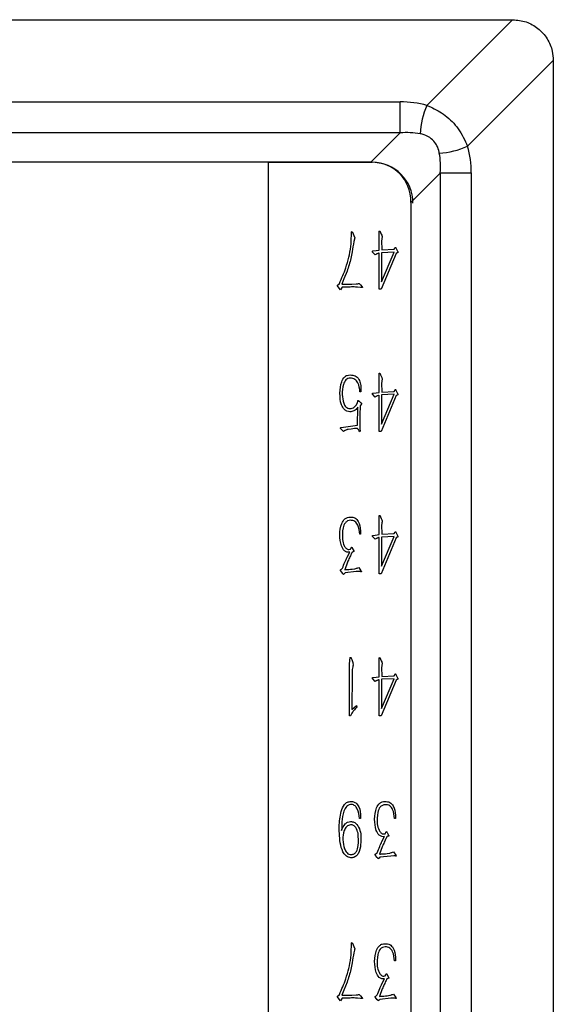
# Model space of a CAD drawing. Units: millimetres. Extents: x -2 to 876, y 15 to 632.
# Drawn here: x 738 to 751, y 343 to 367 of the extents above; entities that cross this region are included whole.
import ezdxf

# ---------------------------------------------------------------- set-up
doc = ezdxf.new("R2010")
doc.units = ezdxf.units.MM
doc.header["$LTSCALE"] = 3

msp = doc.modelspace()

# ---------------------------------------------------------------- linework, layer by layer
at = {"color": 7, "linetype": 'Continuous', "lineweight": 30}
for p, q in [((731.421, 367.473), (750.33, 367.473)), ((748.224, 365.367), (750.331, 367.473)), ((750.331, 367.473), (750.33, 367.473)), ((751.33, 366.473), (749.224, 364.367)), ((751.33, 366.473), (751.33, 366.473)), ((751.33, 366.473), (751.33, 268.473)), ((731.748, 365.456), (747.57, 365.456)), ((747.57, 364.696), (747.57, 365.456)), ((747.57, 364.696), (731.767, 364.696)), ((746.846, 363.973), (747.57, 364.696)), ((746.846, 363.973), (731.88, 363.973)), ((744.33, 363.973), (746.88, 363.973)), ((744.33, 320.673), (744.33, 363.973)), ((748.554, 363.713), (747.83, 362.989)), ((748.554, 363.713), (749.313, 363.713)), ((748.554, 271.233), (748.554, 363.713)), ((749.313, 363.713), (749.313, 271.233)), ((747.83, 362.989), (747.83, 271.957)), ((746.369, 362.262), (746.384, 362.27)), ((746.369, 362.169), (746.369, 362.262)), ((746.384, 362.27), (746.453, 362.117)), ((746.445, 362.085), (746.427, 362.025)), ((747.054, 361.813), (747.054, 362.199)), ((747.084, 362.249), (747.103, 362.21)), ((747.103, 362.21), (747.114, 362.18)), ((747.112, 362.053), (747.114, 361.824)), ((747.114, 361.824), (747.419, 361.841)), ((747.419, 361.841), (747.44, 361.873)), ((747.462, 361.871), (747.503, 361.789)), ((746.953, 361.699), (746.892, 361.761)), ((746.903, 361.796), (747.054, 361.813)), ((746.968, 361.712), (746.953, 361.699)), ((747.032, 361.74), (747, 361.727)), ((747.054, 360.855), (747.054, 361.744)), ((747.466, 361.735), (747.101, 360.855)), ((747.416, 361.768), (747.112, 361.753)), ((747.112, 361.036), (747.416, 361.768)), ((747.112, 361.753), (747.112, 361.036)), ((747.49, 361.748), (747.466, 361.735)), ((747.507, 361.753), (747.49, 361.748)), ((746.184, 361.108), (746.132, 360.983)), ((746.261, 361.3), (746.184, 361.108)), ((746.022, 360.952), (746.074, 361)), ((746.098, 360.842), (746.022, 360.952)), ((746.143, 360.907), (746.098, 360.842)), ((746.335, 360.911), (746.143, 360.907)), ((746.382, 360.983), (746.486, 360.987)), ((746.591, 360.903), (746.516, 360.907)), ((746.525, 360.991), (746.546, 361)), ((746.589, 360.967), (746.634, 360.915)), ((746.634, 360.898), (746.591, 360.903)), ((747.101, 360.855), (747.054, 360.855)), ((747.054, 358.322), (747.054, 358.709)), ((747.084, 358.758), (747.103, 358.719)), ((747.103, 358.719), (747.114, 358.689)), ((747.112, 358.562), (747.114, 358.333)), ((746.602, 358.34), (746.579, 358.34)), ((746.604, 358.4), (746.602, 358.34)), ((746.953, 358.208), (746.892, 358.271)), ((746.903, 358.305), (747.054, 358.322)), ((746.968, 358.221), (746.953, 358.208)), ((747.032, 358.249), (747, 358.236)), ((747.054, 357.364), (747.054, 358.253)), ((747.466, 358.245), (747.101, 357.364)), ((747.416, 358.277), (747.112, 358.262)), ((747.112, 357.546), (747.416, 358.277)), ((747.112, 358.262), (747.112, 357.546)), ((747.114, 358.333), (747.419, 358.35)), ((747.419, 358.35), (747.44, 358.383)), ((747.462, 358.381), (747.503, 358.299)), ((747.49, 358.258), (747.466, 358.245)), ((747.507, 358.262), (747.49, 358.258)), ((746.505, 358.04), (746.52, 358.07)), ((746.52, 358.07), (746.525, 358.098)), ((746.52, 357.52), (746.527, 357.958)), ((746.557, 358.107), (746.602, 358.07)), ((746.583, 357.997), (746.579, 357.766)), ((746.607, 358.029), (746.583, 357.997)), ((746.579, 357.766), (746.576, 357.6)), ((746.119, 357.464), (746.52, 357.52)), ((746.171, 357.367), (746.108, 357.429)), ((746.19, 357.38), (746.171, 357.367)), ((746.248, 357.403), (746.216, 357.39)), ((746.361, 357.423), (746.289, 357.414)), ((746.445, 357.436), (746.361, 357.423)), ((746.49, 357.438), (746.445, 357.436)), ((746.529, 357.425), (746.516, 357.442)), ((746.587, 357.369), (746.565, 357.36)), ((746.579, 357.436), (746.587, 357.369)), ((747.101, 357.364), (747.054, 357.364)), ((747.054, 354.832), (747.054, 355.218)), ((747.084, 355.268), (747.103, 355.229)), ((747.103, 355.229), (747.114, 355.199)), ((747.112, 355.071), (747.114, 354.843)), ((746.596, 354.845), (746.572, 354.845)), ((746.594, 354.929), (746.596, 354.845)), ((746.903, 354.814), (747.054, 354.832)), ((747.114, 354.843), (747.419, 354.86)), ((747.419, 354.86), (747.44, 354.892)), ((747.462, 354.89), (747.503, 354.808)), ((746.953, 354.718), (746.892, 354.78)), ((746.968, 354.73), (746.953, 354.718)), ((747.032, 354.759), (747, 354.745)), ((747.054, 353.874), (747.054, 354.763)), ((747.466, 354.754), (747.101, 353.874)), ((747.416, 354.787), (747.112, 354.771)), ((747.112, 354.055), (747.416, 354.787)), ((747.112, 354.771), (747.112, 354.055)), ((747.49, 354.767), (747.466, 354.754)), ((747.507, 354.771), (747.49, 354.767)), ((746.263, 354.279), (746.328, 354.402)), ((746.309, 354.467), (746.343, 354.472)), ((746.343, 354.472), (746.358, 354.5)), ((746.412, 354.409), (746.384, 354.398)), ((746.391, 354.504), (746.425, 354.437)), ((746.43, 354.416), (746.412, 354.409)), ((746.272, 354.154), (746.203, 353.971)), ((746.149, 353.889), (746.108, 353.941)), ((746.123, 353.986), (746.147, 354.006)), ((746.192, 353.874), (746.175, 353.857)), ((746.214, 353.893), (746.192, 353.874)), ((746.486, 353.926), (746.214, 353.893)), ((746.391, 353.986), (746.455, 353.997)), ((746.555, 353.928), (746.486, 353.926)), ((746.527, 354.016), (746.548, 354.025)), ((746.548, 354.025), (746.602, 353.945)), ((747.101, 353.874), (747.054, 353.874)), ((746.365, 351.797), (746.376, 351.768)), ((746.376, 351.768), (746.4, 351.691)), ((747.054, 351.341), (747.054, 351.728)), ((747.084, 351.777), (747.103, 351.738)), ((747.103, 351.738), (747.114, 351.708)), ((746.32, 350.383), (746.322, 351.529)), ((747.112, 351.581), (747.114, 351.352)), ((746.384, 351.389), (746.382, 350.543)), ((746.953, 351.227), (746.892, 351.289)), ((746.903, 351.324), (747.054, 351.341)), ((746.968, 351.24), (746.953, 351.227)), ((747.032, 351.268), (747, 351.255)), ((747.054, 350.383), (747.054, 351.272)), ((747.466, 351.263), (747.101, 350.383)), ((747.112, 350.564), (747.416, 351.296)), ((747.416, 351.296), (747.112, 351.281)), ((747.112, 351.281), (747.112, 350.564)), ((747.114, 351.352), (747.419, 351.369)), ((747.419, 351.369), (747.44, 351.402)), ((747.462, 351.4), (747.503, 351.317)), ((747.49, 351.277), (747.466, 351.263)), ((747.507, 351.281), (747.49, 351.277)), ((746.382, 350.543), (746.494, 350.64)), ((746.494, 350.64), (746.503, 350.603)), ((746.343, 350.383), (746.32, 350.383)), ((746.369, 350.431), (746.343, 350.383)), ((747.101, 350.383), (747.054, 350.383)), ((746.596, 347.868), (746.565, 347.868)), ((746.596, 347.913), (746.596, 347.868)), ((747.451, 347.864), (747.427, 347.864)), ((747.449, 347.948), (747.451, 347.864)), ((746.13, 347.654), (746.128, 347.57)), ((746.134, 347.781), (746.13, 347.654)), ((747.118, 347.298), (747.183, 347.421)), ((747.164, 347.486), (747.198, 347.49)), ((747.198, 347.49), (747.213, 347.518)), ((747.267, 347.428), (747.239, 347.417)), ((747.246, 347.523), (747.281, 347.456)), ((747.285, 347.434), (747.267, 347.428)), ((747.127, 347.173), (747.058, 346.99)), ((747.004, 346.908), (746.963, 346.96)), ((746.978, 347.005), (747.002, 347.024)), ((747.048, 346.893), (747.03, 346.875)), ((747.069, 346.912), (747.048, 346.893)), ((747.341, 346.944), (747.069, 346.912)), ((747.246, 347.005), (747.311, 347.016)), ((747.41, 346.947), (747.341, 346.944)), ((747.382, 347.035), (747.403, 347.044)), ((747.403, 347.044), (747.457, 346.964)), ((746.369, 344.809), (746.384, 344.817)), ((746.369, 344.716), (746.369, 344.809)), ((746.384, 344.817), (746.453, 344.664)), ((746.445, 344.632), (746.427, 344.571)), ((747.449, 344.457), (747.451, 344.373)), ((747.451, 344.373), (747.427, 344.373)), ((747.118, 343.808), (747.183, 343.931)), ((747.164, 343.996), (747.198, 344)), ((747.198, 344), (747.213, 344.028)), ((747.267, 343.937), (747.239, 343.926)), ((747.246, 344.032), (747.281, 343.965)), ((747.285, 343.944), (747.267, 343.937)), ((746.261, 343.847), (746.184, 343.654)), ((746.022, 343.499), (746.074, 343.547)), ((746.098, 343.389), (746.022, 343.499)), ((746.143, 343.454), (746.098, 343.389)), ((746.184, 343.654), (746.132, 343.529)), ((746.335, 343.458), (746.143, 343.454)), ((746.382, 343.529), (746.486, 343.534)), ((746.591, 343.45), (746.516, 343.454)), ((746.525, 343.538), (746.546, 343.547)), ((746.589, 343.514), (746.634, 343.462)), ((746.634, 343.445), (746.591, 343.45)), ((747.004, 343.417), (746.963, 343.469)), ((746.978, 343.514), (747.002, 343.534)), ((747.127, 343.683), (747.058, 343.499)), ((747.341, 343.454), (747.069, 343.421)), ((747.246, 343.514), (747.311, 343.525)), ((747.41, 343.456), (747.341, 343.454)), ((747.382, 343.545), (747.403, 343.553)), ((747.403, 343.553), (747.457, 343.473)), ((747.048, 343.402), (747.03, 343.385)), ((747.069, 343.421), (747.048, 343.402))]:
    msp.add_line(p, q, dxfattribs=at)
for centre, radius, start, end in [((749.944, 364.584), 1.889, 155.5266, 177.333), ((748.441, 366.087), 1.889, 272.6652, 294.4703), ((746.88, 362.973), 1, 0, 90)]:
    msp.add_arc(centre, radius, start, end, dxfattribs=at)
for centre, major_axis, ratio, start_param, end_param in [((747.723, 364.178), (1.752, -0.231), 0.717501, 1.376047, 1.752206), ((747.723, 363.866), (1.305, -0.012), 0.640056, 1.318111, 1.69427), ((748.036, 363.866), (-0.231, 1.752), 0.717501, 4.530979, 4.907139), ((747.723, 363.866), (-0.012, 1.305), 0.640056, 4.588915, 4.965074), ((746.6, 362.743), (-0.953, -0.953), 0.816497, 2.456873, 3.826312)]:
    msp.add_ellipse(centre, major_axis=major_axis, ratio=ratio, start_param=start_param, end_param=end_param, dxfattribs=at)
for points, knots in [([(750.331, 367.473), (750.443, 367.462), (750.667, 367.44), (750.965, 367.269), (751.191, 367.017), (751.312, 366.736), (751.325, 366.549), (751.33, 366.473)], [0, 0, 0, 0, 0.213992, 0.427878, 0.6420448, 0.8545807, 1, 1, 1, 1]), ([(748.224, 365.367), (748.254, 365.355), (748.41, 365.295), (748.69, 365.13), (749.025, 364.8), (749.156, 364.515), (749.224, 364.367)], [0, 0, 0, 0, 0.066856, 0.351854, 0.662568, 1, 1, 1, 1]), ([(748.529, 364.199), (748.528, 364.207), (748.517, 364.267), (748.49, 364.346), (748.426, 364.459), (748.364, 364.529), (748.25, 364.613), (748.153, 364.653), (748.073, 364.669), (748.057, 364.672)], [0, 0, 0, 0, 0.034486, 0.267194, 0.345017, 0.574649, 0.64252, 0.928482, 1, 1, 1, 1]), ([(746.074, 361), (746.13, 361.126), (746.222, 361.334), (746.306, 361.639), (746.361, 361.901), (746.366, 362.08), (746.369, 362.169)], [0, 0, 0, 0, 0.340026, 0.560088, 0.780115, 1, 1, 1, 1]), ([(746.453, 362.117), (746.451, 362.111), (746.448, 362.101), (746.446, 362.09), (746.445, 362.085)], [0, 0, 0, 0, 0.560037, 1, 1, 1, 1]), ([(747.054, 362.199), (747.053, 362.223), (747.052, 362.249), (747.053, 362.277), (747.054, 362.283), (747.056, 362.286), (747.06, 362.287), (747.062, 362.286), (747.063, 362.286)], [0, 0, 0, 0, 0.749755, 0.854443, 0.896243, 0.93709, 0.968629, 1, 1, 1, 1]), ([(747.063, 362.286), (747.066, 362.283), (747.072, 362.278), (747.078, 362.264), (747.082, 362.255), (747.084, 362.249)], [0, 0, 0, 0, 0.275683, 0.560409, 1, 1, 1, 1]), ([(747.114, 362.18), (747.118, 362.173), (747.124, 362.16), (747.127, 362.135), (747.118, 362.11), (747.113, 362.081), (747.112, 362.062), (747.112, 362.053)], [0, 0, 0, 0, 0.170541, 0.338134, 0.558833, 0.779384, 1, 1, 1, 1]), ([(746.427, 362.025), (746.414, 361.941), (746.392, 361.804), (746.36, 361.613), (746.314, 361.455), (746.279, 361.351), (746.261, 361.3)], [0, 0, 0, 0, 0.3400375, 0.5599889, 0.7800064, 1, 1, 1, 1]), ([(747.44, 361.873), (747.441, 361.876), (747.443, 361.88), (747.447, 361.884), (747.449, 361.885), (747.452, 361.885), (747.454, 361.884), (747.456, 361.881), (747.459, 361.877), (747.461, 361.874), (747.462, 361.871)], [0, 0, 0, 0, 0.246579, 0.3777251, 0.441833, 0.4991482, 0.5746768, 0.6590229, 0.7876277, 1, 1, 1, 1]), ([(746.892, 361.761), (746.889, 361.764), (746.884, 361.771), (746.882, 361.782), (746.885, 361.79), (746.892, 361.796), (746.898, 361.796), (746.903, 361.796)], [0, 0, 0, 0, 0.251468, 0.499722, 0.625353, 0.750174, 1, 1, 1, 1]), ([(747, 361.727), (746.994, 361.724), (746.982, 361.72), (746.972, 361.714), (746.968, 361.712)], [0, 0, 0, 0, 0.560524, 1, 1, 1, 1]), ([(747.054, 361.744), (747.05, 361.744), (747.042, 361.744), (747.035, 361.741), (747.032, 361.74)], [0, 0, 0, 0, 0.560248, 1, 1, 1, 1]), ([(747.503, 361.789), (747.505, 361.783), (747.51, 361.771), (747.508, 361.758), (747.507, 361.753)], [0, 0, 0, 0, 0.562625, 1, 1, 1, 1]), ([(746.132, 360.983), (746.179, 360.982), (746.262, 360.981), (746.346, 360.982), (746.382, 360.983)], [0, 0, 0, 0, 0.560011, 1, 1, 1, 1]), ([(746.516, 360.907), (746.482, 360.909), (746.422, 360.914), (746.361, 360.912), (746.335, 360.911)], [0, 0, 0, 0, 0.560112, 1, 1, 1, 1]), ([(746.486, 360.987), (746.493, 360.987), (746.506, 360.987), (746.519, 360.99), (746.525, 360.991)], [0, 0, 0, 0, 0.559633, 1, 1, 1, 1]), ([(746.546, 361), (746.549, 361), (746.553, 361.001), (746.557, 361), (746.559, 361)], [0, 0, 0, 0, 0.5603753, 1, 1, 1, 1]), ([(746.559, 361), (746.566, 360.995), (746.577, 360.985), (746.586, 360.973), (746.589, 360.967)], [0, 0, 0, 0, 0.558084, 1, 1, 1, 1]), ([(746.634, 360.915), (746.637, 360.912), (746.64, 360.909), (746.641, 360.905), (746.641, 360.903), (746.641, 360.902), (746.639, 360.9), (746.636, 360.899), (746.634, 360.898)], [0, 0, 0, 0, 0.502703, 0.564395, 0.624, 0.68672, 0.750799, 1, 1, 1, 1]), ([(746.087, 358.307), (746.091, 358.403), (746.097, 358.547), (746.184, 358.694), (746.265, 358.749), (746.313, 358.751), (746.337, 358.752)], [0, 0, 0, 0, 0.50023, 0.749933, 0.874743, 1, 1, 1, 1]), ([(746.346, 358.674), (746.324, 358.673), (746.282, 358.671), (746.214, 358.617), (746.146, 358.484), (746.145, 358.357), (746.145, 358.273)], [0, 0, 0, 0, 0.125027, 0.249799, 0.498857, 1, 1, 1, 1]), ([(746.337, 358.752), (746.38, 358.75), (746.466, 358.746), (746.559, 358.647), (746.6, 358.527), (746.603, 358.442), (746.604, 358.4)], [0, 0, 0, 0, 0.249065, 0.498388, 0.748601, 1, 1, 1, 1]), ([(746.579, 358.34), (746.57, 358.416), (746.558, 358.531), (746.472, 358.638), (746.403, 358.672), (746.365, 358.673), (746.346, 358.674)], [0, 0, 0, 0, 0.499724, 0.749332, 0.874545, 1, 1, 1, 1]), ([(747.054, 358.709), (747.053, 358.732), (747.052, 358.759), (747.053, 358.787), (747.054, 358.792), (747.056, 358.796), (747.06, 358.796), (747.062, 358.796), (747.063, 358.795)], [0, 0, 0, 0, 0.749722, 0.854412, 0.89623, 0.937095, 0.968628, 1, 1, 1, 1]), ([(747.063, 358.795), (747.066, 358.793), (747.072, 358.787), (747.078, 358.774), (747.082, 358.764), (747.084, 358.758)], [0, 0, 0, 0, 0.275651, 0.560374, 1, 1, 1, 1]), ([(747.114, 358.689), (747.118, 358.683), (747.124, 358.669), (747.127, 358.644), (747.118, 358.619), (747.113, 358.591), (747.112, 358.572), (747.112, 358.562)], [0, 0, 0, 0, 0.170543, 0.338125, 0.558827, 0.779381, 1, 1, 1, 1]), ([(746.331, 357.848), (746.306, 357.85), (746.257, 357.854), (746.179, 357.915), (746.09, 358.062), (746.088, 358.209), (746.087, 358.307)], [0, 0, 0, 0, 0.125234, 0.250351, 0.499477, 1, 1, 1, 1]), ([(746.145, 358.273), (746.151, 358.201), (746.159, 358.093), (746.218, 357.979), (746.277, 357.934), (746.313, 357.928), (746.331, 357.925)], [0, 0, 0, 0, 0.500541, 0.750023, 0.874993, 1, 1, 1, 1]), ([(746.892, 358.271), (746.889, 358.274), (746.884, 358.28), (746.882, 358.291), (746.885, 358.299), (746.892, 358.305), (746.898, 358.305), (746.903, 358.305)], [0, 0, 0, 0, 0.251468, 0.499722, 0.625353, 0.750174, 1, 1, 1, 1]), ([(747, 358.236), (746.994, 358.234), (746.982, 358.23), (746.972, 358.224), (746.968, 358.221)], [0, 0, 0, 0, 0.560524, 1, 1, 1, 1]), ([(747.054, 358.253), (747.05, 358.253), (747.042, 358.253), (747.035, 358.25), (747.032, 358.249)], [0, 0, 0, 0, 0.560246, 1, 1, 1, 1]), ([(747.44, 358.383), (747.441, 358.385), (747.443, 358.39), (747.447, 358.393), (747.449, 358.395), (747.452, 358.395), (747.454, 358.393), (747.456, 358.391), (747.459, 358.387), (747.461, 358.383), (747.462, 358.381)], [0, 0, 0, 0, 0.246615, 0.377755, 0.44186, 0.499172, 0.574697, 0.659039, 0.787638, 1, 1, 1, 1]), ([(747.503, 358.299), (747.505, 358.292), (747.51, 358.28), (747.508, 358.267), (747.507, 358.262)], [0, 0, 0, 0, 0.562625, 1, 1, 1, 1]), ([(746.331, 357.925), (746.351, 357.927), (746.392, 357.931), (746.457, 357.97), (746.487, 358.013), (746.505, 358.04)], [0, 0, 0, 0, 0.280348, 0.561118, 1, 1, 1, 1]), ([(746.527, 357.958), (746.498, 357.922), (746.446, 357.859), (746.366, 357.851), (746.331, 357.848)], [0, 0, 0, 0, 0.5600643, 1, 1, 1, 1]), ([(746.525, 358.098), (746.526, 358.106), (746.527, 358.115), (746.528, 358.125), (746.529, 358.127), (746.53, 358.127), (746.537, 358.126), (746.545, 358.117), (746.553, 358.11), (746.557, 358.107)], [0, 0, 0, 0, 0.372552, 0.439575, 0.454163, 0.46807, 0.501493, 0.780131, 1, 1, 1, 1]), ([(746.602, 358.07), (746.606, 358.067), (746.611, 358.062), (746.617, 358.054), (746.618, 358.042), (746.612, 358.035), (746.607, 358.029)], [0, 0, 0, 0, 0.312831, 0.440137, 0.557974, 1, 1, 1, 1]), ([(746.576, 357.6), (746.576, 357.569), (746.576, 357.514), (746.578, 357.46), (746.579, 357.436)], [0, 0, 0, 0, 0.5601, 1, 1, 1, 1]), ([(746.108, 357.429), (746.106, 357.433), (746.101, 357.439), (746.101, 357.45), (746.103, 357.457), (746.107, 357.462), (746.113, 357.464), (746.117, 357.464), (746.119, 357.464)], [0, 0, 0, 0, 0.250488, 0.498006, 0.62443, 0.74823, 0.873202, 1, 1, 1, 1]), ([(746.216, 357.39), (746.211, 357.388), (746.203, 357.385), (746.194, 357.381), (746.19, 357.38)], [0, 0, 0, 0, 0.559468, 1, 1, 1, 1]), ([(746.289, 357.414), (746.281, 357.413), (746.267, 357.411), (746.254, 357.406), (746.248, 357.403)], [0, 0, 0, 0, 0.559417, 1, 1, 1, 1]), ([(746.516, 357.442), (746.511, 357.442), (746.502, 357.441), (746.494, 357.439), (746.49, 357.438)], [0, 0, 0, 0, 0.559642, 1, 1, 1, 1]), ([(746.565, 357.36), (746.561, 357.374), (746.553, 357.398), (746.536, 357.417), (746.529, 357.425)], [0, 0, 0, 0, 0.560608, 1, 1, 1, 1]), ([(747.054, 355.218), (747.053, 355.241), (747.052, 355.268), (747.053, 355.296), (747.054, 355.302), (747.056, 355.305), (747.06, 355.306), (747.062, 355.305), (747.063, 355.304)], [0, 0, 0, 0, 0.749722, 0.854412, 0.89623, 0.937095, 0.968628, 1, 1, 1, 1]), ([(747.063, 355.304), (747.066, 355.302), (747.072, 355.297), (747.078, 355.283), (747.082, 355.274), (747.084, 355.268)], [0, 0, 0, 0, 0.275651, 0.560374, 1, 1, 1, 1]), ([(746.082, 354.83), (746.089, 354.924), (746.1, 355.065), (746.188, 355.21), (746.27, 355.26), (746.317, 355.262), (746.341, 355.263)], [0, 0, 0, 0, 0.500531, 0.749664, 0.874496, 1, 1, 1, 1]), ([(746.346, 355.184), (746.322, 355.18), (746.274, 355.174), (746.197, 355.113), (746.141, 354.949), (746.146, 354.808), (746.149, 354.713)], [0, 0, 0, 0, 0.125073, 0.250014, 0.499421, 1, 1, 1, 1]), ([(746.341, 355.263), (746.382, 355.261), (746.463, 355.257), (746.574, 355.128), (746.586, 355.008), (746.594, 354.929)], [0, 0, 0, 0, 0.249752, 0.500082, 1, 1, 1, 1]), ([(746.572, 354.845), (746.564, 354.922), (746.555, 355.018), (746.497, 355.118), (746.456, 355.158), (746.403, 355.182), (746.365, 355.183), (746.346, 355.184)], [0, 0, 0, 0, 0.49976, 0.624964, 0.750079, 0.874965, 1, 1, 1, 1]), ([(747.114, 355.199), (747.118, 355.192), (747.124, 355.179), (747.127, 355.154), (747.118, 355.129), (747.113, 355.1), (747.112, 355.081), (747.112, 355.071)], [0, 0, 0, 0, 0.170541, 0.33812, 0.558819, 0.77937, 1, 1, 1, 1]), ([(746.328, 354.402), (746.305, 354.4), (746.257, 354.395), (746.175, 354.448), (746.096, 354.596), (746.088, 354.736), (746.082, 354.83)], [0, 0, 0, 0, 0.125186, 0.24986, 0.49969, 1, 1, 1, 1]), ([(746.892, 354.78), (746.889, 354.783), (746.884, 354.79), (746.882, 354.801), (746.885, 354.809), (746.892, 354.815), (746.898, 354.814), (746.903, 354.814)], [0, 0, 0, 0, 0.251468, 0.499722, 0.625353, 0.750174, 1, 1, 1, 1]), ([(747.44, 354.892), (747.441, 354.895), (747.443, 354.899), (747.447, 354.903), (747.449, 354.904), (747.452, 354.904), (747.454, 354.903), (747.456, 354.9), (747.459, 354.896), (747.461, 354.892), (747.462, 354.89)], [0, 0, 0, 0, 0.24662, 0.377763, 0.441846, 0.499162, 0.574688, 0.659032, 0.787633, 1, 1, 1, 1]), ([(747.503, 354.808), (747.505, 354.801), (747.51, 354.789), (747.508, 354.777), (747.507, 354.771)], [0, 0, 0, 0, 0.562625, 1, 1, 1, 1]), ([(746.149, 354.713), (746.159, 354.66), (746.173, 354.581), (746.227, 354.505), (746.269, 354.469), (746.295, 354.468), (746.309, 354.467)], [0, 0, 0, 0, 0.50082, 0.750923, 0.876242, 1, 1, 1, 1]), ([(747, 354.745), (746.994, 354.743), (746.982, 354.739), (746.972, 354.733), (746.968, 354.73)], [0, 0, 0, 0, 0.560524, 1, 1, 1, 1]), ([(747.054, 354.763), (747.05, 354.763), (747.042, 354.763), (747.035, 354.76), (747.032, 354.759)], [0, 0, 0, 0, 0.560246, 1, 1, 1, 1]), ([(746.384, 354.398), (746.371, 354.371), (746.349, 354.326), (746.319, 354.263), (746.295, 354.209), (746.28, 354.173), (746.272, 354.154)], [0, 0, 0, 0, 0.340003, 0.560002, 0.780018, 1, 1, 1, 1]), ([(746.358, 354.5), (746.361, 354.504), (746.365, 354.512), (746.371, 354.52), (746.373, 354.523), (746.375, 354.525), (746.375, 354.525), (746.376, 354.526), (746.378, 354.525), (746.38, 354.524), (746.382, 354.521), (746.386, 354.514), (746.389, 354.508), (746.391, 354.504)], [0, 0, 0, 0, 0.2813239, 0.4193097, 0.4930126, 0.511277, 0.5280811, 0.5445278, 0.5620803, 0.6154874, 0.6681827, 0.7506123, 1, 1, 1, 1]), ([(746.425, 354.437), (746.428, 354.433), (746.432, 354.427), (746.43, 354.419), (746.43, 354.416)], [0, 0, 0, 0, 0.561005, 1, 1, 1, 1]), ([(746.147, 354.006), (746.167, 354.057), (746.204, 354.15), (746.245, 354.24), (746.263, 354.279)], [0, 0, 0, 0, 0.5600856, 1, 1, 1, 1]), ([(746.108, 353.941), (746.105, 353.945), (746.101, 353.95), (746.099, 353.957), (746.098, 353.96), (746.099, 353.964), (746.106, 353.974), (746.115, 353.98), (746.123, 353.986)], [0, 0, 0, 0, 0.250142, 0.314922, 0.376894, 0.438708, 0.501886, 1, 1, 1, 1]), ([(746.175, 353.857), (746.17, 353.863), (746.162, 353.873), (746.153, 353.884), (746.149, 353.889)], [0, 0, 0, 0, 0.560023, 1, 1, 1, 1]), ([(746.203, 353.971), (746.238, 353.974), (746.301, 353.978), (746.363, 353.984), (746.391, 353.986)], [0, 0, 0, 0, 0.560016, 1, 1, 1, 1]), ([(746.455, 353.997), (746.469, 354), (746.493, 354.007), (746.516, 354.013), (746.527, 354.016)], [0, 0, 0, 0, 0.559782, 1, 1, 1, 1]), ([(746.602, 353.945), (746.607, 353.939), (746.611, 353.932), (746.614, 353.924), (746.613, 353.922), (746.613, 353.921), (746.612, 353.92), (746.611, 353.92), (746.609, 353.919), (746.606, 353.919), (746.596, 353.924), (746.58, 353.932), (746.563, 353.929), (746.555, 353.928)], [0, 0, 0, 0, 0.2497, 0.273158, 0.297024, 0.309172, 0.320717, 0.331466, 0.342721, 0.392989, 0.44278, 0.719012, 1, 1, 1, 1]), ([(746.322, 351.529), (746.323, 351.579), (746.324, 351.654), (746.328, 351.741), (746.333, 351.784), (746.337, 351.806), (746.34, 351.816), (746.343, 351.82), (746.345, 351.821), (746.347, 351.821), (746.349, 351.82), (746.35, 351.82)], [0, 0, 0, 0, 0.499706, 0.749417, 0.874626, 0.936308, 0.969016, 0.976977, 0.984013, 0.991578, 1, 1, 1, 1]), ([(746.35, 351.82), (746.354, 351.817), (746.361, 351.81), (746.364, 351.801), (746.365, 351.797)], [0, 0, 0, 0, 0.558059, 1, 1, 1, 1]), ([(746.4, 351.691), (746.403, 351.68), (746.409, 351.666), (746.415, 351.647), (746.418, 351.633), (746.411, 351.623), (746.407, 351.608), (746.396, 351.576), (746.386, 351.525), (746.384, 351.457), (746.384, 351.411), (746.384, 351.389)], [0, 0, 0, 0, 0.106676, 0.153531, 0.190145, 0.237285, 0.274075, 0.339968, 0.559825, 0.779893, 1, 1, 1, 1]), ([(747.054, 351.728), (747.053, 351.751), (747.052, 351.777), (747.053, 351.805), (747.054, 351.811), (747.056, 351.814), (747.06, 351.815), (747.062, 351.814), (747.063, 351.814)], [0, 0, 0, 0, 0.749722, 0.854412, 0.89623, 0.937095, 0.968628, 1, 1, 1, 1]), ([(747.063, 351.814), (747.066, 351.811), (747.072, 351.806), (747.078, 351.793), (747.082, 351.783), (747.084, 351.777)], [0, 0, 0, 0, 0.275651, 0.560413, 1, 1, 1, 1]), ([(747.114, 351.708), (747.118, 351.701), (747.124, 351.688), (747.127, 351.663), (747.118, 351.638), (747.113, 351.61), (747.112, 351.59), (747.112, 351.581)], [0, 0, 0, 0, 0.170541, 0.33812, 0.558819, 0.77937, 1, 1, 1, 1]), ([(746.892, 351.289), (746.889, 351.293), (746.884, 351.299), (746.882, 351.31), (746.885, 351.318), (746.892, 351.324), (746.898, 351.324), (746.903, 351.324)], [0, 0, 0, 0, 0.251468, 0.499722, 0.625353, 0.750174, 1, 1, 1, 1]), ([(747, 351.255), (746.994, 351.253), (746.982, 351.249), (746.972, 351.242), (746.968, 351.24)], [0, 0, 0, 0, 0.560547, 1, 1, 1, 1]), ([(747.054, 351.272), (747.05, 351.272), (747.042, 351.272), (747.035, 351.269), (747.032, 351.268)], [0, 0, 0, 0, 0.560246, 1, 1, 1, 1]), ([(747.44, 351.402), (747.441, 351.404), (747.443, 351.408), (747.447, 351.412), (747.449, 351.413), (747.452, 351.413), (747.454, 351.412), (747.456, 351.409), (747.459, 351.405), (747.461, 351.402), (747.462, 351.4)], [0, 0, 0, 0, 0.24662, 0.377763, 0.441846, 0.499162, 0.574688, 0.659032, 0.787633, 1, 1, 1, 1]), ([(747.503, 351.317), (747.505, 351.311), (747.51, 351.299), (747.508, 351.286), (747.507, 351.281)], [0, 0, 0, 0, 0.562597, 1, 1, 1, 1]), ([(746.503, 350.603), (746.475, 350.574), (746.424, 350.521), (746.386, 350.458), (746.369, 350.431)], [0, 0, 0, 0, 0.5599157, 1, 1, 1, 1]), ([(746.067, 347.665), (746.076, 347.791), (746.088, 347.979), (746.169, 348.188), (746.267, 348.276), (746.331, 348.28), (746.363, 348.282)], [0, 0, 0, 0, 0.501249, 0.751316, 0.875667, 1, 1, 1, 1]), ([(746.363, 348.282), (746.383, 348.28), (746.423, 348.275), (746.48, 348.249), (746.524, 348.206), (746.583, 348.098), (746.59, 347.995), (746.596, 347.913)], [0, 0, 0, 0, 0.125246, 0.250391, 0.375518, 0.500908, 1, 1, 1, 1]), ([(746.937, 347.849), (746.944, 347.943), (746.955, 348.084), (747.043, 348.228), (747.125, 348.278), (747.172, 348.281), (747.196, 348.282)], [0, 0, 0, 0, 0.500524, 0.749619, 0.874448, 1, 1, 1, 1]), ([(747.196, 348.282), (747.237, 348.28), (747.318, 348.275), (747.429, 348.146), (747.441, 348.027), (747.449, 347.948)], [0, 0, 0, 0, 0.249706, 0.500054, 1, 1, 1, 1]), ([(746.565, 347.868), (746.559, 347.95), (746.549, 348.063), (746.463, 348.177), (746.386, 348.217), (746.308, 348.207), (746.232, 348.153), (746.16, 348.006), (746.145, 347.871), (746.134, 347.781)], [0, 0, 0, 0, 0.249543, 0.343508, 0.436427, 0.506802, 0.576733, 0.717622, 1, 1, 1, 1]), ([(747.201, 348.202), (747.177, 348.199), (747.129, 348.193), (747.052, 348.132), (746.996, 347.968), (747.001, 347.827), (747.004, 347.732)], [0, 0, 0, 0, 0.125073, 0.250014, 0.499421, 1, 1, 1, 1]), ([(747.427, 347.864), (747.419, 347.94), (747.41, 348.037), (747.352, 348.136), (747.311, 348.177), (747.258, 348.201), (747.22, 348.202), (747.201, 348.202)], [0, 0, 0, 0, 0.499761, 0.624962, 0.75008, 0.874964, 1, 1, 1, 1]), ([(747.183, 347.421), (747.16, 347.419), (747.112, 347.414), (747.03, 347.467), (746.951, 347.615), (746.943, 347.755), (746.937, 347.849)], [0, 0, 0, 0, 0.125235, 0.249859, 0.499709, 1, 1, 1, 1]), ([(746.384, 346.897), (746.346, 346.902), (746.27, 346.913), (746.158, 347.026), (746.075, 347.284), (746.07, 347.513), (746.067, 347.665)], [0, 0, 0, 0, 0.123712, 0.248285, 0.498337, 1, 1, 1, 1]), ([(746.128, 347.57), (746.151, 347.629), (746.183, 347.711), (746.274, 347.782), (746.323, 347.788), (746.348, 347.79)], [0, 0, 0, 0, 0.558972, 0.779937, 1, 1, 1, 1]), ([(746.35, 347.708), (746.331, 347.705), (746.293, 347.7), (746.233, 347.652), (746.168, 347.535), (746.162, 347.422), (746.158, 347.346)], [0, 0, 0, 0, 0.125043, 0.250243, 0.499552, 1, 1, 1, 1]), ([(746.348, 347.79), (746.377, 347.787), (746.435, 347.782), (746.523, 347.702), (746.616, 347.52), (746.604, 347.345), (746.596, 347.229)], [0, 0, 0, 0, 0.124659, 0.249841, 0.500213, 1, 1, 1, 1]), ([(746.533, 347.501), (746.519, 347.55), (746.497, 347.623), (746.436, 347.691), (746.388, 347.709), (746.362, 347.709), (746.35, 347.708)], [0, 0, 0, 0, 0.499863, 0.749244, 0.874599, 1, 1, 1, 1]), ([(747.004, 347.732), (747.014, 347.679), (747.029, 347.6), (747.082, 347.524), (747.124, 347.488), (747.15, 347.487), (747.164, 347.486)], [0, 0, 0, 0, 0.50082, 0.750923, 0.876242, 1, 1, 1, 1]), ([(746.158, 347.346), (746.166, 347.268), (746.177, 347.152), (746.244, 347.032), (746.306, 346.981), (746.345, 346.978), (746.365, 346.977)], [0, 0, 0, 0, 0.499923, 0.749989, 0.87508, 1, 1, 1, 1]), ([(746.365, 346.977), (746.39, 346.983), (746.44, 346.994), (746.513, 347.071), (746.553, 347.249), (746.541, 347.4), (746.533, 347.501)], [0, 0, 0, 0, 0.124493, 0.249894, 0.499612, 1, 1, 1, 1]), ([(747.239, 347.417), (747.226, 347.39), (747.204, 347.345), (747.174, 347.282), (747.15, 347.228), (747.135, 347.191), (747.127, 347.173)], [0, 0, 0, 0, 0.340001, 0.559999, 0.779969, 1, 1, 1, 1]), ([(747.213, 347.518), (747.216, 347.523), (747.22, 347.53), (747.226, 347.538), (747.228, 347.542), (747.23, 347.544), (747.231, 347.544), (747.232, 347.544), (747.233, 347.544), (747.235, 347.542), (747.237, 347.539), (747.241, 347.533), (747.244, 347.527), (747.246, 347.523)], [0, 0, 0, 0, 0.2813159, 0.4192978, 0.4929987, 0.5112625, 0.5280662, 0.5445125, 0.5620645, 0.61547, 0.6681638, 0.7505912, 1, 1, 1, 1]), ([(747.281, 347.456), (747.283, 347.452), (747.287, 347.445), (747.285, 347.438), (747.285, 347.434)], [0, 0, 0, 0, 0.5609592, 1, 1, 1, 1]), ([(746.596, 347.229), (746.586, 347.148), (746.573, 347.036), (746.476, 346.923), (746.415, 346.906), (746.384, 346.897)], [0, 0, 0, 0, 0.56082, 0.779669, 1, 1, 1, 1]), ([(747.002, 347.024), (747.022, 347.076), (747.059, 347.168), (747.1, 347.259), (747.118, 347.298)], [0, 0, 0, 0, 0.560069, 1, 1, 1, 1]), ([(746.963, 346.96), (746.96, 346.964), (746.956, 346.969), (746.954, 346.975), (746.953, 346.979), (746.954, 346.983), (746.961, 346.993), (746.97, 346.999), (746.978, 347.005)], [0, 0, 0, 0, 0.2501624, 0.3149403, 0.3769108, 0.4387228, 0.5018989, 1, 1, 1, 1]), ([(747.03, 346.875), (747.025, 346.881), (747.017, 346.892), (747.008, 346.903), (747.004, 346.908)], [0, 0, 0, 0, 0.560023, 1, 1, 1, 1]), ([(747.058, 346.99), (747.093, 346.992), (747.156, 346.997), (747.218, 347.002), (747.246, 347.005)], [0, 0, 0, 0, 0.560016, 1, 1, 1, 1]), ([(747.311, 347.016), (747.324, 347.019), (747.348, 347.025), (747.371, 347.032), (747.382, 347.035)], [0, 0, 0, 0, 0.559785, 1, 1, 1, 1]), ([(747.457, 346.964), (747.462, 346.958), (747.466, 346.951), (747.469, 346.943), (747.468, 346.941), (747.468, 346.94), (747.467, 346.939), (747.466, 346.938), (747.464, 346.938), (747.461, 346.938), (747.451, 346.942), (747.435, 346.951), (747.418, 346.948), (747.41, 346.947)], [0, 0, 0, 0, 0.2496983, 0.2731566, 0.2970226, 0.3091897, 0.3207181, 0.3314794, 0.342727, 0.3929935, 0.4427921, 0.7190148, 1, 1, 1, 1]), ([(746.074, 343.547), (746.13, 343.673), (746.222, 343.88), (746.306, 344.186), (746.361, 344.448), (746.366, 344.627), (746.369, 344.716)], [0, 0, 0, 0, 0.340025, 0.560089, 0.780114, 1, 1, 1, 1]), ([(746.453, 344.664), (746.451, 344.658), (746.448, 344.648), (746.446, 344.637), (746.445, 344.632)], [0, 0, 0, 0, 0.560049, 1, 1, 1, 1]), ([(746.937, 344.358), (746.944, 344.452), (746.955, 344.593), (747.043, 344.738), (747.125, 344.788), (747.172, 344.79), (747.196, 344.791)], [0, 0, 0, 0, 0.500526, 0.749619, 0.874448, 1, 1, 1, 1]), ([(747.201, 344.712), (747.177, 344.709), (747.129, 344.702), (747.052, 344.641), (746.996, 344.478), (747.001, 344.336), (747.004, 344.241)], [0, 0, 0, 0, 0.125073, 0.250013, 0.49942, 1, 1, 1, 1]), ([(747.196, 344.791), (747.237, 344.789), (747.318, 344.785), (747.429, 344.656), (747.441, 344.536), (747.449, 344.457)], [0, 0, 0, 0, 0.249705, 0.500051, 1, 1, 1, 1]), ([(747.427, 344.373), (747.419, 344.45), (747.41, 344.546), (747.352, 344.646), (747.311, 344.686), (747.258, 344.711), (747.22, 344.711), (747.201, 344.712)], [0, 0, 0, 0, 0.499762, 0.624964, 0.750079, 0.874964, 1, 1, 1, 1]), ([(746.427, 344.571), (746.414, 344.488), (746.392, 344.351), (746.36, 344.16), (746.314, 344.002), (746.279, 343.898), (746.261, 343.847)], [0, 0, 0, 0, 0.3400367, 0.5599883, 0.7800085, 1, 1, 1, 1]), ([(747.183, 343.931), (747.16, 343.928), (747.112, 343.923), (747.03, 343.976), (746.951, 344.124), (746.943, 344.264), (746.937, 344.358)], [0, 0, 0, 0, 0.125235, 0.249859, 0.49971, 1, 1, 1, 1]), ([(747.004, 344.241), (747.014, 344.189), (747.029, 344.109), (747.082, 344.033), (747.124, 343.998), (747.15, 343.996), (747.164, 343.996)], [0, 0, 0, 0, 0.500818, 0.750922, 0.876242, 1, 1, 1, 1]), ([(747.213, 344.028), (747.216, 344.033), (747.22, 344.04), (747.226, 344.048), (747.228, 344.051), (747.23, 344.053), (747.231, 344.054), (747.232, 344.054), (747.233, 344.053), (747.235, 344.052), (747.237, 344.049), (747.241, 344.042), (747.244, 344.036), (747.246, 344.032)], [0, 0, 0, 0, 0.281333, 0.419316, 0.493006, 0.51127, 0.528082, 0.544528, 0.562084, 0.615481, 0.668188, 0.750616, 1, 1, 1, 1]), ([(747.281, 343.965), (747.283, 343.961), (747.287, 343.955), (747.285, 343.947), (747.285, 343.944)], [0, 0, 0, 0, 0.561005, 1, 1, 1, 1]), ([(747.002, 343.534), (747.022, 343.585), (747.059, 343.678), (747.1, 343.768), (747.118, 343.808)], [0, 0, 0, 0, 0.560069, 1, 1, 1, 1]), ([(747.239, 343.926), (747.226, 343.899), (747.204, 343.854), (747.174, 343.791), (747.15, 343.737), (747.135, 343.701), (747.127, 343.683)], [0, 0, 0, 0, 0.3400024, 0.5600042, 0.7799746, 1, 1, 1, 1]), ([(746.132, 343.529), (746.179, 343.529), (746.262, 343.528), (746.346, 343.529), (746.382, 343.529)], [0, 0, 0, 0, 0.560011, 1, 1, 1, 1]), ([(746.516, 343.454), (746.482, 343.456), (746.422, 343.461), (746.361, 343.459), (746.335, 343.458)], [0, 0, 0, 0, 0.560112, 1, 1, 1, 1]), ([(746.486, 343.534), (746.493, 343.534), (746.506, 343.534), (746.519, 343.537), (746.525, 343.538)], [0, 0, 0, 0, 0.559635, 1, 1, 1, 1]), ([(746.546, 343.547), (746.549, 343.547), (746.553, 343.548), (746.557, 343.547), (746.559, 343.547)], [0, 0, 0, 0, 0.560373, 1, 1, 1, 1]), ([(746.559, 343.547), (746.566, 343.541), (746.577, 343.532), (746.586, 343.52), (746.589, 343.514)], [0, 0, 0, 0, 0.558069, 1, 1, 1, 1]), ([(746.634, 343.462), (746.637, 343.459), (746.64, 343.456), (746.641, 343.451), (746.641, 343.45), (746.641, 343.449), (746.639, 343.446), (746.636, 343.446), (746.634, 343.445)], [0, 0, 0, 0, 0.502717, 0.564407, 0.624009, 0.686764, 0.750809, 1, 1, 1, 1]), ([(746.963, 343.469), (746.96, 343.473), (746.956, 343.478), (746.954, 343.485), (746.953, 343.489), (746.954, 343.492), (746.961, 343.502), (746.97, 343.509), (746.978, 343.514)], [0, 0, 0, 0, 0.250155, 0.314935, 0.376907, 0.438705, 0.501897, 1, 1, 1, 1]), ([(747.058, 343.499), (747.093, 343.502), (747.156, 343.506), (747.218, 343.512), (747.246, 343.514)], [0, 0, 0, 0, 0.560017, 1, 1, 1, 1]), ([(747.311, 343.525), (747.324, 343.529), (747.348, 343.535), (747.371, 343.542), (747.382, 343.545)], [0, 0, 0, 0, 0.559784, 1, 1, 1, 1]), ([(747.457, 343.473), (747.462, 343.467), (747.466, 343.461), (747.469, 343.452), (747.468, 343.45), (747.468, 343.449), (747.467, 343.448), (747.466, 343.448), (747.464, 343.447), (747.461, 343.448), (747.451, 343.452), (747.435, 343.46), (747.418, 343.457), (747.41, 343.456)], [0, 0, 0, 0, 0.249698, 0.273156, 0.297033, 0.309181, 0.320726, 0.331475, 0.342726, 0.392993, 0.442788, 0.719014, 1, 1, 1, 1]), ([(747.03, 343.385), (747.025, 343.391), (747.017, 343.401), (747.008, 343.412), (747.004, 343.417)], [0, 0, 0, 0, 0.560023, 1, 1, 1, 1])]:
    msp.add_open_spline(points, degree=3, knots=knots, dxfattribs=at)

doc.saveas('drawing.dxf')
